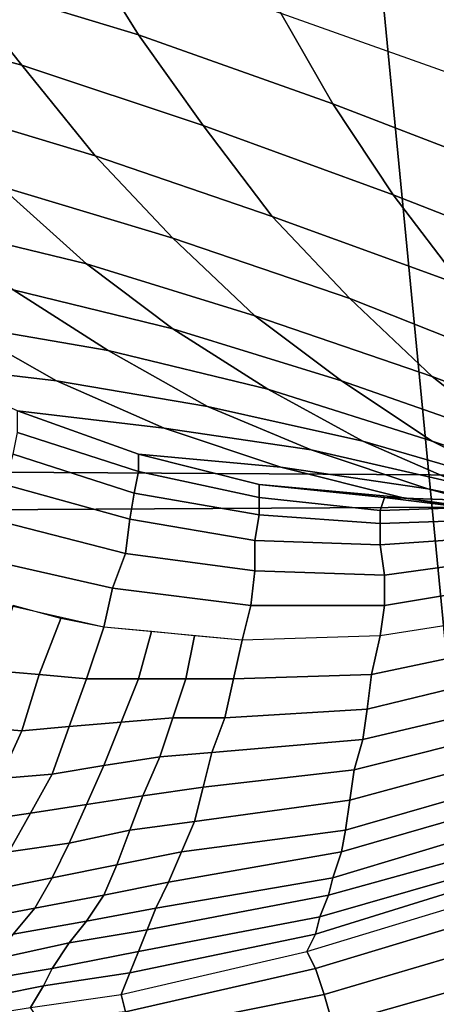
# Model space of a CAD drawing. Extents: x 0 to 0.639, y 0 to 0.364.
# Drawn here: x 0.075 to 0.085, y 0.13 to 0.153 of the extents above; entities that cross this region are included whole.
import ezdxf

# ---------------------------------------------------------------- set-up
doc = ezdxf.new("R2010")
doc.units = 0
doc.layers.add('PORCELANA_1', color=7, linetype='CONTINUOUS')
doc.layers.add('TANQUE_1', color=7, linetype='CONTINUOUS')

msp = doc.modelspace()

# ---------------------------------------------------------------- linework, layer by layer
at = {"layer": 'PORCELANA_1'}
for points in [[(0.0706, 0.1818, 0.401), (0.0808, 0.1818, 0.401), (0.0867, 0.1208, 0.401), (0.0706, 0.1187, 0.401)], [(0.0808, 0.1818, 0.401), (0.0911, 0.1818, 0.401), (0.1018, 0.1272, 0.401), (0.0867, 0.1208, 0.401)], [(0.125, 0.1779, 0.4), (0.1251, 0.1818, 0.4), (0.0832, 0.0784, 0.4), (0.0841, 0.0779, 0.4)], [(0.1249, 0.1739, 0.4), (0.125, 0.1779, 0.4), (0.0841, 0.0779, 0.4), (0.085, 0.0773, 0.4)], [(0.0722, 0.1558, 0.3179), (0.0766, 0.1545, 0.3134), (0.0779, 0.1524, 0.3131), (0.0736, 0.1537, 0.3175)], [(0.0695, 0.1548, 0.3221), (0.0736, 0.1537, 0.3175), (0.0752, 0.1517, 0.3175), (0.0711, 0.1528, 0.322)], [(0.0766, 0.1545, 0.3134), (0.0812, 0.1529, 0.3091), (0.0824, 0.1508, 0.309), (0.0779, 0.1524, 0.3131)], [(0.0855, 0.1529, 0.3053), (0.0806, 0.1545, 0.3093), (0.0812, 0.1529, 0.3091), (0.086, 0.1512, 0.3052)], [(0.0736, 0.1537, 0.3175), (0.0779, 0.1524, 0.3131), (0.0794, 0.1503, 0.3132), (0.0752, 0.1517, 0.3175)], [(0.0812, 0.1529, 0.3091), (0.086, 0.1512, 0.3052), (0.0871, 0.149, 0.3051), (0.0824, 0.1508, 0.309)], [(0.0711, 0.1528, 0.322), (0.0752, 0.1517, 0.3175), (0.0769, 0.1496, 0.3177), (0.0729, 0.1508, 0.3221)], [(0.0779, 0.1524, 0.3131), (0.0824, 0.1508, 0.309), (0.0838, 0.1487, 0.3092), (0.0794, 0.1503, 0.3132)], [(0.0752, 0.1517, 0.3175), (0.0794, 0.1503, 0.3132), (0.081, 0.1482, 0.3136), (0.0769, 0.1496, 0.3177)], [(0.0729, 0.1508, 0.3221), (0.0769, 0.1496, 0.3177), (0.0787, 0.1477, 0.3182), (0.0747, 0.1489, 0.3223)], [(0.0824, 0.1508, 0.309), (0.0871, 0.149, 0.3051), (0.0884, 0.1469, 0.3055), (0.0838, 0.1487, 0.3092)], [(0.0794, 0.1503, 0.3132), (0.0838, 0.1487, 0.3092), (0.0854, 0.1466, 0.3097), (0.081, 0.1482, 0.3136)], [(0.071, 0.1498, 0.3267), (0.0747, 0.1489, 0.3223), (0.0767, 0.1471, 0.3225), (0.073, 0.148, 0.3267)], [(0.0769, 0.1496, 0.3177), (0.081, 0.1482, 0.3136), (0.0828, 0.1463, 0.3142), (0.0787, 0.1477, 0.3182)], [(0.0747, 0.1489, 0.3223), (0.0787, 0.1477, 0.3182), (0.0806, 0.1459, 0.3186), (0.0767, 0.1471, 0.3225)], [(0.0838, 0.1487, 0.3092), (0.0884, 0.1469, 0.3055), (0.0898, 0.1447, 0.3061), (0.0854, 0.1466, 0.3097)], [(0.081, 0.1482, 0.3136), (0.0854, 0.1466, 0.3097), (0.0871, 0.1446, 0.3105), (0.0828, 0.1463, 0.3142)], [(0.073, 0.148, 0.3267), (0.0767, 0.1471, 0.3225), (0.0787, 0.1456, 0.3226), (0.075, 0.1465, 0.3265)], [(0.0787, 0.1477, 0.3182), (0.0828, 0.1463, 0.3142), (0.0847, 0.1445, 0.3148), (0.0806, 0.1459, 0.3186)], [(0.0715, 0.1471, 0.3304), (0.075, 0.1465, 0.3265), (0.0772, 0.1451, 0.3263), (0.0737, 0.1457, 0.33)], [(0.0767, 0.1471, 0.3225), (0.0806, 0.1459, 0.3186), (0.0826, 0.1444, 0.3189), (0.0787, 0.1456, 0.3226)], [(0.075, 0.1465, 0.3265), (0.0787, 0.1456, 0.3226), (0.0809, 0.1442, 0.3227), (0.0772, 0.1451, 0.3263)], [(0.0828, 0.1463, 0.3142), (0.0871, 0.1446, 0.3105), (0.0889, 0.1429, 0.3113), (0.0847, 0.1445, 0.3148)], [(0.0702, 0.146, 0.3338), (0.0737, 0.1457, 0.33), (0.076, 0.1444, 0.3298), (0.0726, 0.1448, 0.3334)], [(0.0806, 0.1459, 0.3186), (0.0847, 0.1445, 0.3148), (0.0866, 0.143, 0.3153), (0.0826, 0.1444, 0.3189)], [(0.0737, 0.1457, 0.33), (0.0772, 0.1451, 0.3263), (0.0795, 0.1438, 0.3263), (0.076, 0.1444, 0.3298)], [(0.0787, 0.1456, 0.3226), (0.0826, 0.1444, 0.3189), (0.0847, 0.143, 0.3192), (0.0809, 0.1442, 0.3227)], [(0.0772, 0.1451, 0.3263), (0.0809, 0.1442, 0.3227), (0.0831, 0.143, 0.3229), (0.0795, 0.1438, 0.3263)], [(0.0726, 0.1448, 0.3334), (0.076, 0.1444, 0.3298), (0.0785, 0.1433, 0.3298), (0.0751, 0.1437, 0.3333)], [(0.076, 0.1444, 0.3298), (0.0795, 0.1438, 0.3263), (0.0819, 0.1428, 0.3263), (0.0785, 0.1433, 0.3298)], [(0.0826, 0.1444, 0.3189), (0.0866, 0.143, 0.3153), (0.0886, 0.1417, 0.3159), (0.0847, 0.143, 0.3192)], [(0.0847, 0.1445, 0.3148), (0.0889, 0.1429, 0.3113), (0.0908, 0.1414, 0.312), (0.0866, 0.143, 0.3153)], [(0.0809, 0.1442, 0.3227), (0.0847, 0.143, 0.3192), (0.0869, 0.1419, 0.3196), (0.0831, 0.143, 0.3229)], [(0.0795, 0.1438, 0.3263), (0.0831, 0.143, 0.3229), (0.0854, 0.142, 0.323), (0.0819, 0.1428, 0.3263)], [(0.0751, 0.1432, 0.3343), (0.0751, 0.1437, 0.3333), (0.0779, 0.1427, 0.3333), (0.0779, 0.1423, 0.3343)], [(0.0751, 0.1437, 0.3333), (0.0785, 0.1433, 0.3298), (0.0812, 0.1424, 0.3299), (0.0779, 0.1427, 0.3333)], [(0.0785, 0.1433, 0.3298), (0.0819, 0.1428, 0.3263), (0.0846, 0.1419, 0.3266), (0.0812, 0.1424, 0.3299)], [(0.075, 0.1427, 0.3352), (0.0751, 0.1432, 0.3343), (0.0779, 0.1423, 0.3343), (0.0778, 0.1418, 0.3352)], [(0.0819, 0.1428, 0.3263), (0.0854, 0.142, 0.323), (0.088, 0.1412, 0.3234), (0.0846, 0.1419, 0.3266)], [(0.0831, 0.143, 0.3229), (0.0869, 0.1419, 0.3196), (0.0891, 0.141, 0.3199), (0.0854, 0.142, 0.323)], [(0.0847, 0.143, 0.3192), (0.0886, 0.1417, 0.3159), (0.0907, 0.1407, 0.3165), (0.0869, 0.1419, 0.3196)], [(0.0748, 0.142, 0.336), (0.075, 0.1427, 0.3352), (0.0778, 0.1418, 0.3352), (0.0777, 0.1412, 0.336)], [(0.0779, 0.1423, 0.3343), (0.0779, 0.1427, 0.3333), (0.0807, 0.142, 0.3335), (0.0807, 0.1417, 0.3344)], [(0.0779, 0.1427, 0.3333), (0.0812, 0.1424, 0.3299), (0.084, 0.1417, 0.3302), (0.0807, 0.142, 0.3335)], [(0.0812, 0.1424, 0.3299), (0.0846, 0.1419, 0.3266), (0.0872, 0.1412, 0.3271), (0.084, 0.1417, 0.3302)], [(0.0778, 0.1418, 0.3352), (0.0779, 0.1423, 0.3343), (0.0807, 0.1417, 0.3344), (0.0807, 0.1413, 0.3353)], [(0.0745, 0.1412, 0.3367), (0.0748, 0.142, 0.336), (0.0777, 0.1412, 0.336), (0.0776, 0.1404, 0.3367)], [(0.0807, 0.1417, 0.3344), (0.0807, 0.142, 0.3335), (0.0836, 0.1417, 0.3338), (0.0835, 0.1414, 0.3346)], [(0.0807, 0.142, 0.3335), (0.084, 0.1417, 0.3302), (0.0868, 0.1413, 0.3307), (0.0836, 0.1417, 0.3338)], [(0.0846, 0.1419, 0.3266), (0.088, 0.1412, 0.3234), (0.0906, 0.1406, 0.3241), (0.0872, 0.1412, 0.3271)], [(0.0777, 0.1412, 0.336), (0.0778, 0.1418, 0.3352), (0.0807, 0.1413, 0.3353), (0.0806, 0.1407, 0.3361)], [(0.0807, 0.1413, 0.3353), (0.0807, 0.1417, 0.3344), (0.0835, 0.1414, 0.3346), (0.0835, 0.1411, 0.3355)], [(0.0835, 0.1414, 0.3346), (0.0836, 0.1417, 0.3338), (0.0865, 0.1416, 0.3341), (0.0864, 0.1415, 0.3348)], [(0.0836, 0.1417, 0.3338), (0.0868, 0.1413, 0.3307), (0.0896, 0.1412, 0.3312), (0.0865, 0.1416, 0.3341)], [(0.084, 0.1417, 0.3302), (0.0872, 0.1412, 0.3271), (0.0899, 0.1408, 0.3278), (0.0868, 0.1413, 0.3307)], [(0.0835, 0.1411, 0.3355), (0.0835, 0.1414, 0.3346), (0.0864, 0.1415, 0.3348), (0.0864, 0.1412, 0.3356)], [(0.0806, 0.1407, 0.3361), (0.0807, 0.1413, 0.3353), (0.0835, 0.1411, 0.3355), (0.0835, 0.1406, 0.3362)], [(0.0742, 0.1403, 0.3373), (0.0745, 0.1412, 0.3367), (0.0776, 0.1404, 0.3367), (0.0773, 0.1396, 0.3373)], [(0.0776, 0.1404, 0.3367), (0.0777, 0.1412, 0.336), (0.0806, 0.1407, 0.3361), (0.0806, 0.14, 0.3368)], [(0.0835, 0.1406, 0.3362), (0.0835, 0.1411, 0.3355), (0.0864, 0.1412, 0.3356), (0.0864, 0.1408, 0.3364)], [(0.0836, 0.1399, 0.3369), (0.0835, 0.1406, 0.3362), (0.0864, 0.1408, 0.3364), (0.0865, 0.1403, 0.337)], [(0.0806, 0.14, 0.3368), (0.0806, 0.1407, 0.3361), (0.0835, 0.1406, 0.3362), (0.0836, 0.1399, 0.3369)], [(0.074, 0.1394, 0.3377), (0.0742, 0.1403, 0.3373), (0.0773, 0.1396, 0.3373), (0.0771, 0.1387, 0.3377)], [(0.0773, 0.1396, 0.3373), (0.0776, 0.1404, 0.3367), (0.0806, 0.14, 0.3368), (0.0805, 0.1392, 0.3374)], [(0.0836, 0.1392, 0.3375), (0.0836, 0.1399, 0.3369), (0.0865, 0.1403, 0.337), (0.0866, 0.1397, 0.3376)], [(0.0805, 0.1392, 0.3374), (0.0806, 0.14, 0.3368), (0.0836, 0.1399, 0.3369), (0.0836, 0.1392, 0.3375)], [(0.0835, 0.1385, 0.338), (0.0836, 0.1392, 0.3375), (0.0866, 0.1397, 0.3376), (0.0867, 0.139, 0.3381)], [(0.0771, 0.1387, 0.3377), (0.0773, 0.1396, 0.3373), (0.0805, 0.1392, 0.3374), (0.0803, 0.1384, 0.3378)], [(0.0756, 0.1376, 0.3384), (0.0761, 0.1389, 0.3377), (0.075, 0.1392, 0.3377), (0.0745, 0.1377, 0.3384)], [(0.0803, 0.1384, 0.3378), (0.0805, 0.1392, 0.3374), (0.0836, 0.1392, 0.3375), (0.0835, 0.1385, 0.338)], [(0.0835, 0.1385, 0.338), (0.0833, 0.1376, 0.3384), (0.0866, 0.1383, 0.3385), (0.0867, 0.139, 0.3381)], [(0.0767, 0.1375, 0.3383), (0.0771, 0.1387, 0.3377), (0.0761, 0.1389, 0.3377), (0.0756, 0.1376, 0.3384)], [(0.0779, 0.1375, 0.3383), (0.0782, 0.1386, 0.3378), (0.0771, 0.1387, 0.3377), (0.0767, 0.1375, 0.3383)], [(0.079, 0.1375, 0.3383), (0.0792, 0.1385, 0.3378), (0.0782, 0.1386, 0.3378), (0.0779, 0.1375, 0.3383)], [(0.0801, 0.1375, 0.3383), (0.0803, 0.1384, 0.3378), (0.0792, 0.1385, 0.3378), (0.079, 0.1375, 0.3383)], [(0.0803, 0.1384, 0.3378), (0.0801, 0.1375, 0.3383), (0.0833, 0.1376, 0.3384), (0.0835, 0.1385, 0.338)], [(0.0833, 0.1376, 0.3384), (0.0832, 0.1368, 0.339), (0.0865, 0.1376, 0.339), (0.0866, 0.1383, 0.3385)], [(0.0752, 0.1363, 0.3391), (0.0756, 0.1376, 0.3384), (0.0745, 0.1377, 0.3384), (0.074, 0.1364, 0.3392)], [(0.0763, 0.1364, 0.339), (0.0767, 0.1375, 0.3383), (0.0756, 0.1376, 0.3384), (0.0752, 0.1363, 0.3391)], [(0.0801, 0.1375, 0.3383), (0.0799, 0.1366, 0.3389), (0.0832, 0.1368, 0.339), (0.0833, 0.1376, 0.3384)], [(0.0832, 0.1368, 0.339), (0.0831, 0.1361, 0.3395), (0.0865, 0.1369, 0.3396), (0.0865, 0.1376, 0.339)], [(0.0775, 0.1365, 0.339), (0.0779, 0.1375, 0.3383), (0.0767, 0.1375, 0.3383), (0.0763, 0.1364, 0.339)], [(0.0787, 0.1366, 0.3389), (0.079, 0.1375, 0.3383), (0.0779, 0.1375, 0.3383), (0.0775, 0.1365, 0.339)], [(0.0799, 0.1366, 0.3389), (0.0801, 0.1375, 0.3383), (0.079, 0.1375, 0.3383), (0.0787, 0.1366, 0.3389)], [(0.0831, 0.1361, 0.3395), (0.0829, 0.1354, 0.3402), (0.0865, 0.1363, 0.3402), (0.0865, 0.1369, 0.3396)], [(0.0799, 0.1366, 0.3389), (0.0796, 0.1358, 0.3395), (0.0831, 0.1361, 0.3395), (0.0832, 0.1368, 0.339)], [(0.0771, 0.1355, 0.3397), (0.0775, 0.1365, 0.339), (0.0763, 0.1364, 0.339), (0.0759, 0.1353, 0.3398)], [(0.0784, 0.1357, 0.3396), (0.0787, 0.1366, 0.3389), (0.0775, 0.1365, 0.339), (0.0771, 0.1355, 0.3397)], [(0.0796, 0.1358, 0.3395), (0.0799, 0.1366, 0.3389), (0.0787, 0.1366, 0.3389), (0.0784, 0.1357, 0.3396)], [(0.0747, 0.1352, 0.3399), (0.0752, 0.1363, 0.3391), (0.074, 0.1364, 0.3392), (0.0734, 0.1351, 0.34)], [(0.0759, 0.1353, 0.3398), (0.0763, 0.1364, 0.339), (0.0752, 0.1363, 0.3391), (0.0747, 0.1352, 0.3399)], [(0.0829, 0.1354, 0.3402), (0.0828, 0.1347, 0.3408), (0.0865, 0.1357, 0.3408), (0.0865, 0.1363, 0.3402)], [(0.0796, 0.1358, 0.3395), (0.0794, 0.135, 0.3401), (0.0829, 0.1354, 0.3402), (0.0831, 0.1361, 0.3395)], [(0.0794, 0.135, 0.3401), (0.0796, 0.1358, 0.3395), (0.0784, 0.1357, 0.3396), (0.078, 0.1348, 0.3403)], [(0.078, 0.1348, 0.3403), (0.0784, 0.1357, 0.3396), (0.0771, 0.1355, 0.3397), (0.0767, 0.1346, 0.3405)], [(0.0828, 0.1347, 0.3408), (0.0827, 0.134, 0.3415), (0.0865, 0.1351, 0.3415), (0.0865, 0.1357, 0.3408)], [(0.0754, 0.1344, 0.3406), (0.0759, 0.1353, 0.3398), (0.0747, 0.1352, 0.3399), (0.0741, 0.1342, 0.3408)], [(0.0767, 0.1346, 0.3405), (0.0771, 0.1355, 0.3397), (0.0759, 0.1353, 0.3398), (0.0754, 0.1344, 0.3406)], [(0.0794, 0.135, 0.3401), (0.0792, 0.1342, 0.3408), (0.0828, 0.1347, 0.3408), (0.0829, 0.1354, 0.3402)], [(0.0827, 0.134, 0.3415), (0.0826, 0.1335, 0.3422), (0.0864, 0.1346, 0.3422), (0.0865, 0.1351, 0.3415)], [(0.0792, 0.1342, 0.3408), (0.0794, 0.135, 0.3401), (0.078, 0.1348, 0.3403), (0.0777, 0.134, 0.3411)], [(0.0777, 0.134, 0.3411), (0.078, 0.1348, 0.3403), (0.0767, 0.1346, 0.3405), (0.0763, 0.1337, 0.3413)], [(0.0792, 0.1342, 0.3408), (0.0789, 0.1335, 0.3415), (0.0827, 0.134, 0.3415), (0.0828, 0.1347, 0.3408)], [(0.0749, 0.1335, 0.3415), (0.0754, 0.1344, 0.3406), (0.0741, 0.1342, 0.3408), (0.0735, 0.1332, 0.3418)], [(0.0763, 0.1337, 0.3413), (0.0767, 0.1346, 0.3405), (0.0754, 0.1344, 0.3406), (0.0749, 0.1335, 0.3415)], [(0.0826, 0.1335, 0.3422), (0.0824, 0.1329, 0.343), (0.0864, 0.1341, 0.3429), (0.0864, 0.1346, 0.3422)], [(0.0789, 0.1335, 0.3415), (0.0792, 0.1342, 0.3408), (0.0777, 0.134, 0.3411), (0.0774, 0.1332, 0.3418)], [(0.0774, 0.1332, 0.3418), (0.0777, 0.134, 0.3411), (0.0763, 0.1337, 0.3413), (0.0759, 0.1329, 0.3422)], [(0.0789, 0.1335, 0.3415), (0.0786, 0.1328, 0.3423), (0.0826, 0.1335, 0.3422), (0.0827, 0.134, 0.3415)], [(0.0824, 0.1329, 0.343), (0.0823, 0.1325, 0.3438), (0.0863, 0.1336, 0.3437), (0.0864, 0.1341, 0.3429)], [(0.0759, 0.1329, 0.3422), (0.0763, 0.1337, 0.3413), (0.0749, 0.1335, 0.3415), (0.0744, 0.1326, 0.3425)], [(0.0917, 0.1311, 0.3484), (0.0946, 0.1339, 0.3454), (0.0867, 0.1186, 0.3504), (0.0846, 0.1204, 0.3503)], [(0.0789, 0.1335, 0.3415), (0.0774, 0.1332, 0.3418), (0.0771, 0.1325, 0.3426), (0.0786, 0.1328, 0.3423)], [(0.0786, 0.1328, 0.3423), (0.0783, 0.1322, 0.3431), (0.0824, 0.1329, 0.343), (0.0826, 0.1335, 0.3422)], [(0.0823, 0.1325, 0.3438), (0.0821, 0.132, 0.3446), (0.0863, 0.1332, 0.3445), (0.0863, 0.1336, 0.3437)], [(0.0774, 0.1332, 0.3418), (0.0759, 0.1329, 0.3422), (0.0755, 0.1322, 0.343), (0.0771, 0.1325, 0.3426)], [(0.0821, 0.132, 0.3446), (0.082, 0.1316, 0.3455), (0.0862, 0.1329, 0.3453), (0.0863, 0.1332, 0.3445)], [(0.0759, 0.1329, 0.3422), (0.0744, 0.1326, 0.3425), (0.0739, 0.1319, 0.3435), (0.0755, 0.1322, 0.343)], [(0.0786, 0.1328, 0.3423), (0.0771, 0.1325, 0.3426), (0.0767, 0.1319, 0.3434), (0.0783, 0.1322, 0.3431)], [(0.0783, 0.1322, 0.3431), (0.0781, 0.1317, 0.3439), (0.0823, 0.1325, 0.3438), (0.0824, 0.1329, 0.343)], [(0.082, 0.1316, 0.3455), (0.0818, 0.1312, 0.3464), (0.0861, 0.1325, 0.3461), (0.0862, 0.1329, 0.3453)], [(0.0771, 0.1325, 0.3426), (0.0755, 0.1322, 0.343), (0.075, 0.1316, 0.3439), (0.0767, 0.1319, 0.3434)], [(0.0781, 0.1317, 0.3439), (0.0779, 0.1312, 0.3448), (0.0821, 0.132, 0.3446), (0.0823, 0.1325, 0.3438)], [(0.0861, 0.1325, 0.3461), (0.0863, 0.1321, 0.3469), (0.082, 0.1308, 0.3472), (0.0818, 0.1312, 0.3464)], [(0.0755, 0.1322, 0.343), (0.0739, 0.1319, 0.3435), (0.0733, 0.1312, 0.3444), (0.075, 0.1316, 0.3439)], [(0.0783, 0.1322, 0.3431), (0.0767, 0.1319, 0.3434), (0.0763, 0.1314, 0.3442), (0.0781, 0.1317, 0.3439)], [(0.0863, 0.1321, 0.3469), (0.0866, 0.1315, 0.3477), (0.0822, 0.1302, 0.348), (0.082, 0.1308, 0.3472)], [(0.0767, 0.1319, 0.3434), (0.075, 0.1316, 0.3439), (0.0745, 0.131, 0.3447), (0.0763, 0.1314, 0.3442)], [(0.0779, 0.1312, 0.3448), (0.0777, 0.1307, 0.3457), (0.082, 0.1316, 0.3455), (0.0821, 0.132, 0.3446)], [(0.0781, 0.1317, 0.3439), (0.0763, 0.1314, 0.3442), (0.0759, 0.1308, 0.3451), (0.0779, 0.1312, 0.3448)], [(0.0777, 0.1307, 0.3457), (0.0775, 0.1302, 0.3467), (0.0818, 0.1312, 0.3464), (0.082, 0.1316, 0.3455)], [(0.0866, 0.1315, 0.3477), (0.087, 0.1308, 0.3484), (0.0824, 0.1295, 0.3487), (0.0822, 0.1302, 0.348)], [(0.0763, 0.1314, 0.3442), (0.0745, 0.131, 0.3447), (0.0741, 0.1305, 0.3455), (0.0759, 0.1308, 0.3451)], [(0.0779, 0.1312, 0.3448), (0.0759, 0.1308, 0.3451), (0.0757, 0.1304, 0.346), (0.0777, 0.1307, 0.3457)], [(0.0818, 0.1312, 0.3464), (0.082, 0.1308, 0.3472), (0.0776, 0.1298, 0.3475), (0.0775, 0.1302, 0.3467)], [(0.0879, 0.1283, 0.3495), (0.0917, 0.1311, 0.3484), (0.0846, 0.1204, 0.3503), (0.0824, 0.1223, 0.3502)], [(0.0759, 0.1308, 0.3451), (0.0741, 0.1305, 0.3455), (0.0737, 0.13, 0.3465), (0.0757, 0.1304, 0.346)], [(0.082, 0.1308, 0.3472), (0.0822, 0.1302, 0.348), (0.0777, 0.1293, 0.3483), (0.0776, 0.1298, 0.3475)], [(0.087, 0.1308, 0.3484), (0.0873, 0.13, 0.3489), (0.0827, 0.1287, 0.3492), (0.0824, 0.1295, 0.3487)], [(0.0777, 0.1307, 0.3457), (0.0757, 0.1304, 0.346), (0.0754, 0.1299, 0.347), (0.0775, 0.1302, 0.3467)], [(0.0757, 0.1304, 0.346), (0.0737, 0.13, 0.3465), (0.0735, 0.1296, 0.3475), (0.0754, 0.1299, 0.347)], [(0.0754, 0.1299, 0.347), (0.0775, 0.1302, 0.3467), (0.0776, 0.1298, 0.3475), (0.0756, 0.1296, 0.3477)], [(0.0822, 0.1302, 0.348), (0.0824, 0.1295, 0.3487), (0.0778, 0.1286, 0.3489), (0.0777, 0.1293, 0.3483)], [(0.0873, 0.13, 0.3489), (0.0877, 0.1292, 0.3493), (0.0829, 0.1279, 0.3496), (0.0827, 0.1287, 0.3492)]]:
    msp.add_3dface(points, dxfattribs=at)
at = {"layer": 'TANQUE_1'}
for points in [[(0.1527, 0.1818, 0.732), (0.1518, 0.0798, 0.732), (0.008, 0.0331, 0.732), (0.008, 0.1818, 0.732)], [(0.154, 0.1818, 0.405), (0.1529, 0.0846, 0.405), (0.01, 0.0588, 0.405), (0.01, 0.1818, 0.405)], [(0.0884, 0.162, 0.7621), (0.0884, 0.1422, 0.762), (0.0722, 0.1423, 0.762), (0.0723, 0.162, 0.7621)], [(0.0891, 0.1616, 0.732), (0.0891, 0.1415, 0.732), (0.0715, 0.1414, 0.732), (0.0715, 0.1616, 0.732)], [(0.0884, 0.1422, 0.762), (0.0883, 0.1274, 0.7618), (0.0722, 0.1275, 0.7618), (0.0722, 0.1423, 0.762)], [(0.0891, 0.1415, 0.732), (0.089, 0.1263, 0.732), (0.0714, 0.1262, 0.732), (0.0715, 0.1414, 0.732)]]:
    msp.add_3dface(points, dxfattribs=at)

doc.saveas('drawing.dxf')
